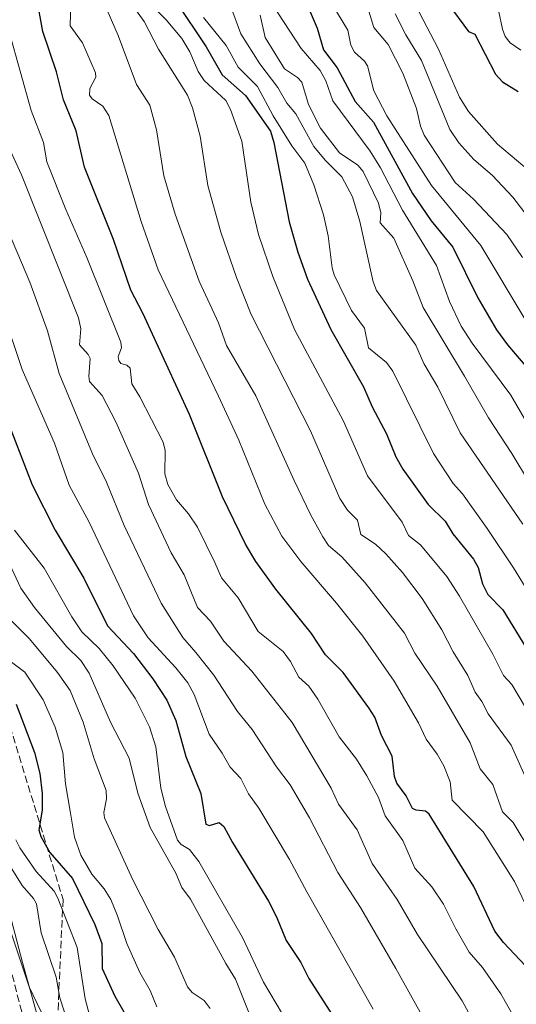
# Model space of a CAD drawing. Units: metres. Extents: x 668396 to 671869, y 4749002 to 4751400.
# Drawn here: x 669186 to 669297, y 4749133 to 4749353 of the extents above; entities that cross this region are included whole.
import ezdxf

# ---------------------------------------------------------------- set-up
doc = ezdxf.new("R2010")
doc.units = ezdxf.units.M
doc.header["$MEASUREMENT"] = 0
doc.linetypes.add('DGN Style 3', pattern=[2.307223, 1.648017, -0.659207])
for name, color, linetype, lineweight in [('Arbolado forestal CxS', 92, 'Continuous', 0), ('Curva de nivel maestra', 30, 'Continuous', 30), ('Curva de nivel normal', 30, 'Continuous', 0), ('Núcleo urbano CxS', 7, 'Continuous', 0), ('Talud superficial', 30, 'DGN Style 3', 0)]:
    doc.layers.add(name, color=color, linetype=linetype, lineweight=lineweight)

# ---------------------------------------------------------------- blocks, each defined once
blk = doc.blocks.new('*U11')
at = {"layer": 'Núcleo urbano CxS', "color": 7, "linetype": 'Continuous', "lineweight": 0}
blk.add_polyline3d([(669182.7043, 4749157.1542, 809.396), (669186.4875, 4749142.6775, 809.7337), (669197.9743, 4749101.4828, 807.3029)], dxfattribs=at)

msp = doc.modelspace()

# ---------------------------------------------------------------- linework, layer by layer
at = {"layer": 'Arbolado forestal CxS', "color": 92, "linetype": 'Continuous', "lineweight": 0}
for points in [[(669197.9743, 4749101.4828, 807.3029), (669186.4875, 4749142.6775, 809.7337), (669182.7043, 4749157.1542, 809.396)], [(669182.7043, 4749157.1542, 809.396), (669186.4875, 4749142.6775, 809.7337), (669197.9743, 4749101.4828, 807.3029)]]:
    msp.add_polyline3d(points, dxfattribs=at)
at = {"layer": 'Curva de nivel maestra', "color": 30, "linetype": 'Continuous', "lineweight": 30, "flags": 128}
for points, elevation in [([(669298.82, 4749141.9301), (669293.89, 4749147.1101), (669291.92, 4749149.6401), (669287.22, 4749159.6101), (669277.25, 4749175.7801), (669276.46, 4749176.4401), (669274.4, 4749176.6401), (669273.59, 4749177.0601), (669272.12, 4749179.8901), (669270.09, 4749182.6901), (669269.52, 4749184.1801), (669268.99, 4749188.7001), (669266.62, 4749193.3301), (669265.13, 4749197.4501), (669263.8, 4749199.5501), (669258.09, 4749207.4001), (669254.12, 4749211.3401), (669251.04, 4749216.1401), (669243.07, 4749226.0001), (669238.61, 4749232.2101), (669236.29, 4749236.0801), (669231.16, 4749246.6801), (669223.75, 4749265.0001), (669213.36, 4749287.6501), (669210.66, 4749292.8201), (669206.82, 4749304.1201), (669200.33, 4749320.2801), (669198.47, 4749328.3901), (669195.64, 4749335.3401), (669194.06, 4749341.5601), (669191.04, 4749350.5601), (669189.64, 4749358.4101)], 875), ([(669220.7, 4749357.2401), (669227.46, 4749347.1601), (669231.1, 4749340.8601), (669236.28, 4749336.2501), (669241.83, 4749328.3001), (669242.63, 4749325.7801), (669246, 4749308.0801), (669247.93, 4749301.3101), (669250.13, 4749295.2801), (669255.36, 4749284.0501), (669262.6, 4749271.2101), (669264.55, 4749266.7201), (669267.74, 4749260.6801), (669269.84, 4749255.6001), (669271.42, 4749252.8201), (669277.04, 4749244.9501), (669280.86, 4749241.2001), (669282.6, 4749238.3601), (669287.18, 4749232.7001), (669288.2, 4749230.8701), (669289.2, 4749227.1801), (669290.39, 4749224.8401), (669293.75, 4749221.3801), (669304.26, 4749204.1701)], 900), ([(669250.01, 4749356.5201), (669252.3, 4749351.3101), (669253.7, 4749346.4901), (669256.76, 4749342.4601), (669260.79, 4749334.9201), (669264.88, 4749330.2901), (669273.59, 4749314.3801), (669277.71, 4749308.3001), (669282.56, 4749302.3701), (669288.18, 4749291.1201), (669292.29, 4749283.9701), (669294.75, 4749280.6201), (669299.98, 4749274.5001)], 925), ([(669282.68, 4749355.1101), (669286.09, 4749350.5901), (669287.47, 4749349.9501), (669292.07, 4749341.0201), (669293.68, 4749339.3601), (669297.18, 4749337.1701)], 950), ([(669175.91, 4749282.0801), (669188.62, 4749249.3601), (669193.78, 4749239.2101), (669200.18, 4749228.4601), (669205.48, 4749217.8501), (669211.26, 4749211.6501), (669215.58, 4749206.0101), (669218.73, 4749201.2501), (669220.74, 4749196.6601), (669222.94, 4749188.6301), (669226.31, 4749180.4101), (669227.44, 4749173.5301), (669228.21, 4749173.2101), (669230.38, 4749173.9401), (669231.47, 4749173.0501), (669233.37, 4749169.4501), (669241.39, 4749156.3501), (669243.21, 4749152.8401), (669245.39, 4749147.5601), (669248.66, 4749142.6301), (669250.38, 4749139.0501), (669256.99, 4749128.8801)], 850), ([(669185.1, 4749200.3401), (669189.18, 4749189.5501), (669190.33, 4749184.8501), (669190.9, 4749180.4201), (669190.9, 4749176.6901), (669190.15, 4749172.2601), (669190.56, 4749170.7501), (669192.59, 4749167.2101), (669197.66, 4749161.3701), (669202.63, 4749151.1201), (669204.18, 4749146.8901), (669204.3, 4749141.2701), (669207.1, 4749135.1601), (669212.83, 4749125.1601)], 825)]:
    msp.add_lwpolyline(points, dxfattribs=dict(at, elevation=elevation))
at = {"layer": 'Curva de nivel normal', "color": 30, "linetype": 'Continuous', "lineweight": 0, "flags": 128}
for points, elevation in [([(669248.85, 4749367.88), (669259.1, 4749350.88), (669259.76, 4749347.49), (669260.61, 4749345.92), (669262.82, 4749343.92), (669263.5, 4749342.89), (669264.96, 4749337.35), (669267.86, 4749331.75), (669277.8, 4749316.19), (669288.78, 4749302.8), (669298.96, 4749285.88)], 930), ([(669202.17, 4749362.78), (669207.86, 4749349.71), (669211.97, 4749338.73), (669214.94, 4749334.14), (669216.38, 4749328.58), (669218.06, 4749318.3), (669220.6, 4749309.8), (669225.91, 4749294.81), (669230.26, 4749285.47), (669232.02, 4749280.45), (669238.62, 4749269.19), (669247.12, 4749250.3), (669250.76, 4749242.69), (669253.51, 4749237.72), (669254.84, 4749235.76), (669257.8, 4749233.28), (669263.02, 4749227.41), (669271.76, 4749216.22), (669274.11, 4749211.73), (669279.04, 4749204.35), (669286.4, 4749191.68), (669288.69, 4749185.89), (669291.5, 4749182.42), (669293.62, 4749176.26), (669296.01, 4749173.89), (669300.01, 4749167.39)], 885), ([(669239.73, 4749360.6), (669248.73, 4749346.81), (669252.95, 4749341.85), (669254.24, 4749339.59), (669255.79, 4749335.09), (669264.08, 4749323.87), (669266.43, 4749320.11), (669271.3, 4749310.68), (669278.91, 4749298.29), (669281.79, 4749290.25), (669284.39, 4749284.77), (669286.86, 4749281), (669295.53, 4749269.38), (669304.16, 4749254.47)], 920), ([(669197.29, 4749357.36), (669197.11, 4749351.86), (669199.87, 4749348.06), (669202.8, 4749341.32), (669202.85, 4749340.38), (669201.49, 4749337.83), (669201.48, 4749336.38), (669202.08, 4749335.55), (669204.4, 4749333.87), (669205.75, 4749331.83), (669212.98, 4749308.13), (669216.76, 4749297.32), (669230.26, 4749269.16), (669234.81, 4749259.27), (669240.6, 4749244.99), (669244.4, 4749237.88), (669248.6, 4749232.17), (669256.63, 4749222.86), (669262.44, 4749215.52), (669269.49, 4749205.48), (669274.9, 4749196.17), (669276.6, 4749192.51), (669279.1, 4749189.2), (669280.58, 4749186.6), (669281.94, 4749182.98), (669282.43, 4749178.87), (669289.36, 4749171.79), (669296.32, 4749160.76), (669298.82, 4749155.61)], 880), ([(669298.73, 4749184.21), (669295.57, 4749191.18), (669290.48, 4749198.17), (669289.02, 4749200.9), (669287.52, 4749203.02), (669285.91, 4749206.75), (669282.63, 4749212.06), (669280.12, 4749216.93), (669275.71, 4749223.96), (669271.33, 4749229.78), (669267.61, 4749233.92), (669265.28, 4749236.04), (669262.03, 4749238.24), (669261.29, 4749241.43), (669259.03, 4749243.67), (669257.37, 4749246.24), (669250.77, 4749261.36), (669237.55, 4749287.37), (669234.26, 4749295.65), (669230.77, 4749305.74), (669227.87, 4749316.21), (669226.19, 4749327.21), (669224.48, 4749333.52), (669223.3, 4749336.38), (669216.85, 4749346.62), (669213.66, 4749352.84), (669209.6, 4749358.48)], 890), ([(669213.94, 4749357.76), (669218.58, 4749353.17), (669222.08, 4749349.02), (669223.84, 4749346.06), (669225.7, 4749341.64), (669227.04, 4749339.61), (669231.9, 4749335.13), (669232.96, 4749333.16), (669235.44, 4749326.08), (669237.44, 4749312.49), (669239.21, 4749305.22), (669242.39, 4749295.87), (669247.18, 4749284.04), (669258.18, 4749263.52), (669263.5, 4749251.33), (669271.24, 4749241.02), (669272.64, 4749238.03), (669275.32, 4749235.95), (669281.2, 4749228.85), (669284.04, 4749224.48), (669291.53, 4749211.47), (669293.86, 4749206.74), (669295.71, 4749204.73), (669301.62, 4749194.82)], 895), ([(669298.1, 4749300.11), (669294.63, 4749305.21), (669287.15, 4749313.16), (669283.12, 4749316.84), (669276.2, 4749327.42), (669275.35, 4749329.46), (669274.43, 4749333.36), (669271.39, 4749341.3), (669268.16, 4749347.67), (669264.93, 4749351.45), (669262.68, 4749358.8)], 935), ([(669232.96, 4749356.31), (669235.21, 4749350.02), (669239.49, 4749343.33), (669243.53, 4749338.07), (669245.5, 4749334.54), (669247.49, 4749332.2), (669251.56, 4749324.86), (669254.1, 4749321.84), (669257.75, 4749318.12), (669260.15, 4749313.65), (669261.83, 4749308.14), (669264.75, 4749294.69), (669265.53, 4749292.69), (669274.32, 4749280.49), (669276.07, 4749276.43), (669279.24, 4749271.17), (669284.17, 4749260.92), (669298.17, 4749240.53)], 910), ([(669274.99, 4749355.07), (669279.36, 4749346.61), (669284.09, 4749335.88), (669286.04, 4749332.67), (669292.56, 4749325.41), (669303.83, 4749315.91)], 945), ([(669297.72, 4749346.38), (669295.39, 4749348.04), (669294.26, 4749349.47), (669293.62, 4749351.09), (669292.83, 4749354.99)], 955), ([(669226.93, 4749353.69), (669231.99, 4749347.46), (669234.67, 4749342.61), (669238.95, 4749338.27), (669242.49, 4749331.75), (669246.64, 4749325.06), (669249.49, 4749321.18), (669251.52, 4749316.31), (669253.72, 4749309.62), (669254.76, 4749304.92), (669255.61, 4749297.77), (669256.1, 4749296.23), (669259.97, 4749288.27), (669262.88, 4749284.34), (669263.74, 4749279.92), (669267.72, 4749276.61), (669269.14, 4749274.69), (669278.24, 4749256.33), (669282.64, 4749249.64), (669284.72, 4749247.28), (669290.26, 4749239.59), (669296.08, 4749230.78), (669321.1, 4749190.08)], 905), ([(669239.55, 4749354.19), (669240.65, 4749349.25), (669244.98, 4749342.26), (669247.9, 4749340.32), (669248.82, 4749339.26), (669250.37, 4749334.24), (669253.01, 4749328.97), (669257.24, 4749323.49), (669261.35, 4749320.7), (669262.58, 4749319.29), (669266, 4749312.26), (669266.47, 4749310.05), (669266.31, 4749307.82), (669269.39, 4749304.4), (669273.67, 4749294.9), (669275.94, 4749288.93), (669285.2, 4749273.63), (669290.52, 4749264.28), (669295.76, 4749256.32), (669306.71, 4749238.14)], 915), ([(669269.69, 4749354.55), (669272.08, 4749349.83), (669275.56, 4749344.12), (669281.93, 4749328.66), (669283.91, 4749325.67), (669287.25, 4749321.97), (669291.32, 4749318.49), (669295.94, 4749313.59), (669302.55, 4749304.93)], 940), ([(669183.52, 4749350.51), (669188.44, 4749332.92), (669191.2, 4749325.75), (669191.94, 4749321.43), (669196.13, 4749310.8), (669200.82, 4749300.1), (669208.41, 4749281.22), (669208.6, 4749279.93), (669207.85, 4749278.01), (669207.97, 4749277.08), (669208.41, 4749276.46), (669209.75, 4749276.06), (669210.5, 4749275.38), (669210.87, 4749271.9), (669212.72, 4749268.97), (669217.9, 4749258.82), (669218.36, 4749256.97), (669218.27, 4749251.79), (669218.94, 4749249.38), (669220.88, 4749245.95), (669223.58, 4749242.84), (669225.55, 4749239.9), (669229.4, 4749232.01), (669230.91, 4749228.53), (669234.66, 4749224.09), (669239.07, 4749216.56), (669244.66, 4749212.1), (669246.33, 4749209.86), (669248.16, 4749206.4), (669250.38, 4749204.34), (669252.45, 4749201.49), (669257.19, 4749193.03), (669261.05, 4749188.03), (669263.39, 4749184.33), (669265.99, 4749179.51), (669267.48, 4749175.41), (669271.41, 4749169.91), (669274.06, 4749163.68), (669277.87, 4749159.55), (669280.48, 4749155.7), (669283.2, 4749150.13), (669286.23, 4749144.93), (669289.2, 4749141.51), (669293.3, 4749135.65), (669298.66, 4749126.17)], 870), ([(669183.75, 4749324.05), (669186.27, 4749318.55), (669198.99, 4749286.59), (669199.54, 4749284.18), (669199.22, 4749280.61), (669201.13, 4749278.46), (669201.59, 4749277.52), (669201.29, 4749273.61), (669201.46, 4749272.43), (669204.24, 4749269.27), (669207.3, 4749263.36), (669212.39, 4749251.95), (669214.64, 4749244.91), (669219.71, 4749234.14), (669222.59, 4749229.24), (669225.57, 4749221.96), (669228.44, 4749218.86), (669231.45, 4749214.44), (669237.66, 4749207.72), (669246.69, 4749196.23), (669255.41, 4749181.6), (669257.06, 4749178.03), (669261.2, 4749172.28), (669264.57, 4749164.75), (669270.17, 4749156.72), (669274.64, 4749148.9), (669284.66, 4749134.1), (669288, 4749127.93)], 865), ([(669183.39, 4749305.81), (669188.1, 4749294.61), (669192.04, 4749283.69), (669194.65, 4749274.22), (669202.12, 4749256.24), (669205.28, 4749249.91), (669209.19, 4749240.25), (669217.43, 4749222.93), (669222.25, 4749215.2), (669225.17, 4749211.88), (669229.23, 4749206.84), (669234.51, 4749198.68), (669237.78, 4749194.65), (669243.2, 4749186.32), (669246.28, 4749182.31), (669250.53, 4749174.92), (669256.89, 4749162.74), (669261.92, 4749154.89), (669269.83, 4749141.34), (669279.68, 4749123.64)], 860), ([(669181.97, 4749288.39), (669186.41, 4749275.06), (669193.61, 4749258.62), (669196.88, 4749249.22), (669201.41, 4749240.97), (669211.28, 4749220.05), (669214.55, 4749215.19), (669220.72, 4749208.49), (669223.41, 4749205.1), (669224.81, 4749202.52), (669228.14, 4749193.63), (669231.1, 4749189.4), (669232.85, 4749186.3), (669235.24, 4749183.74), (669236.93, 4749180.35), (669239.28, 4749177.14), (669246.1, 4749165.62), (669249.99, 4749158.41), (669264.78, 4749132.24)], 855), ([(669245.94, 4749128.74), (669240.26, 4749138.22), (669235.59, 4749148.24), (669225.83, 4749165.23), (669223.79, 4749167.9), (669221.9, 4749168.99), (669221.09, 4749169.99), (669218.44, 4749177.51), (669217.38, 4749181.61), (669216.27, 4749190.81), (669214.87, 4749195.3), (669211.65, 4749201.69), (669206.73, 4749208.93), (669203.57, 4749212.78), (669199.77, 4749216.46), (669197.5, 4749219.83), (669191.3, 4749230.75), (669184.72, 4749239.19)], 845), ([(669183.6, 4749231.66), (669186.09, 4749226.22), (669189.16, 4749221.93), (669196.34, 4749213.24), (669199.49, 4749210.09), (669201.34, 4749207.25), (669206.13, 4749196.31), (669210.33, 4749188.31), (669212.25, 4749180.43), (669215.02, 4749172.82), (669220.73, 4749162.6), (669222.05, 4749159.39), (669224.02, 4749156.77), (669231.85, 4749142.4), (669234.05, 4749138.94), (669239.22, 4749125.91)], 840), ([(669183.68, 4749219.36), (669188.03, 4749214.93), (669194.3, 4749207.41), (669197.1, 4749203.36), (669200.04, 4749196.31), (669202.48, 4749188.15), (669205.18, 4749181.05), (669205.25, 4749179.2), (669204.66, 4749176.14), (669204.82, 4749174.95), (669211.12, 4749161.12), (669216.79, 4749150.04), (669220.43, 4749143.8), (669223.32, 4749137.18), (669224.37, 4749135.98), (669227.02, 4749134.14), (669228.37, 4749132.38)], 835), ([(669183.76, 4749209.95), (669187, 4749207.5), (669191.07, 4749201.28), (669193.78, 4749195.22), (669195.46, 4749189.57), (669196.1, 4749182.51), (669197.12, 4749176.44), (669198.13, 4749170.61), (669199.5, 4749166.64), (669201.96, 4749162.34), (669204.7, 4749159.08), (669206.19, 4749156.69), (669207.72, 4749153.08), (669209.76, 4749146.88), (669212.71, 4749140.42), (669214.98, 4749136.42), (669216.46, 4749132.73)], 830), ([(669184.99, 4749170.07), (669185.89, 4749168.27), (669189.51, 4749162.95), (669193.57, 4749158.54), (669194.36, 4749157.01), (669198.7, 4749145.96), (669200.49, 4749134.53), (669202.45, 4749127.23)], 820), ([(669196.92, 4749128.38), (669194.81, 4749134.78), (669194.02, 4749139.38), (669190.63, 4749149.27), (669189.62, 4749155.74), (669188.96, 4749156.94), (669186.42, 4749159.82), (669183.77, 4749164.15)], 815), ([(669183.9, 4749149.46), (669187.97, 4749137.18), (669190.63, 4749131.6)], 810)]:
    msp.add_lwpolyline(points, dxfattribs=dict(at, elevation=elevation))
at = {"layer": 'Núcleo urbano CxS', "color": 7, "linetype": 'Continuous', "lineweight": 0}
msp.add_polyline3d([(669182.7043, 4749157.1542, 809.396), (669186.4875, 4749142.6775, 809.7337), (669197.9743, 4749101.4828, 807.3029)], dxfattribs=at)
at = {"layer": 'Talud superficial', "color": 30, "linetype": 'DGN Style 3', "lineweight": 0}
msp.add_polyline3d([(669195.5385, 4749156.7237, 827.9793), (669193.1886, 4749104.7786, 811.4121), (669178.8719, 4749160.6593, 812.5235), (669160.9094, 4749199.7642, 812.1737), (669138.6844, 4749241.0393, 819.8945), (669101.3119, 4749295.8854, 816.0735), (669078.3593, 4749331.064, 820.3939), (669100.5772, 4749310.2364, 824.7017), (669137.5537, 4749263.2163, 834.3781), (669152.2666, 4749248.2301, 839.5021), (669178.9749, 4749210.8393, 844.1439)], close=True, dxfattribs=at)
for points in [[(669193.1886, 4749104.7786, 804.2982), (669178.8719, 4749160.6593, 807.3999), (669160.9094, 4749199.7642, 806.7188), (669138.6844, 4749241.0393, 809.7377), (669101.3119, 4749295.8854, 809.3689), (669078.3593, 4749331.064, 810.0613)], [(669078.3593, 4749331.064, 810.0613), (669100.5772, 4749310.2364, 816.1882), (669137.5537, 4749263.2163, 821.3666), (669152.2666, 4749248.2301, 827.2623), (669178.9749, 4749210.8393, 827.3306), (669195.5385, 4749156.7237, 821.113), (669193.1886, 4749104.7786, 804.2982)]]:
    msp.add_polyline3d(points, dxfattribs=at)

# ---------------------------------------------------------------- block references
at = {"layer": 'Núcleo urbano CxS', "color": 7, "linetype": 'Continuous', "lineweight": 0}
msp.add_blockref('*U11', (0, 0), dxfattribs=at)

doc.saveas('drawing.dxf')
